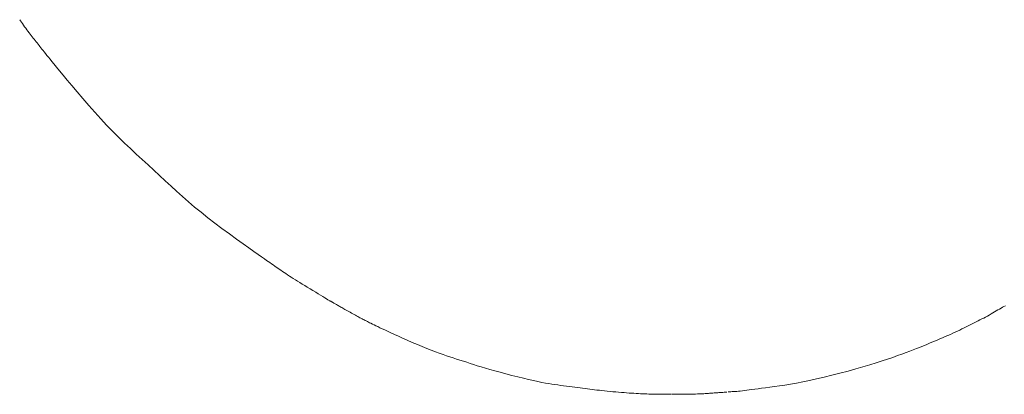
# Model space of a CAD drawing. Units: millimetres. Extents: x -1782 to -467, y -367 to 821.
# Drawn here: x -1598 to -1594, y 24 to 26 of the extents above; entities that cross this region are included whole.
import ezdxf

# ---------------------------------------------------------------- set-up
doc = ezdxf.new("R2010")
doc.units = ezdxf.units.MM
doc.layers.add('細線', color=7, linetype='Continuous', lineweight=9)

msp = doc.modelspace()

# ---------------------------------------------------------------- linework, layer by layer
at = {"layer": '細線', "linetype": 'Continuous'}
for p, q in [((-1598.3325, 25.5969), (-1598.3366, 25.6026)), ((-1598.3281, 25.5907), (-1598.3325, 25.5969)), ((-1598.3234, 25.5842), (-1598.3281, 25.5907)), ((-1598.3184, 25.5771), (-1598.3234, 25.5842)), ((-1598.3132, 25.5696), (-1598.3184, 25.5771)), ((-1598.3078, 25.5621), (-1598.3132, 25.5696)), ((-1598.3025, 25.5547), (-1598.3078, 25.5621)), ((-1598.2974, 25.5476), (-1598.3025, 25.5547)), ((-1598.2923, 25.5408), (-1598.2974, 25.5476)), ((-1598.2873, 25.5342), (-1598.2923, 25.5408)), ((-1598.2824, 25.5278), (-1598.2873, 25.5342)), ((-1598.2775, 25.5216), (-1598.2824, 25.5278)), ((-1598.2728, 25.5157), (-1598.2775, 25.5216)), ((-1598.2681, 25.5099), (-1598.2728, 25.5157)), ((-1598.2634, 25.5042), (-1598.2681, 25.5099)), ((-1598.2588, 25.4984), (-1598.2634, 25.5042)), ((-1598.2542, 25.4927), (-1598.2588, 25.4984)), ((-1598.2496, 25.4869), (-1598.2542, 25.4927)), ((-1598.2451, 25.4812), (-1598.2496, 25.4869)), ((-1598.2406, 25.4755), (-1598.2451, 25.4812)), ((-1598.2361, 25.4698), (-1598.2406, 25.4755)), ((-1598.2314, 25.4638), (-1598.2361, 25.4698)), ((-1598.2262, 25.4572), (-1598.2314, 25.4638)), ((-1598.2206, 25.45), (-1598.2262, 25.4572)), ((-1598.2144, 25.4422), (-1598.2206, 25.45)), ((-1598.2077, 25.4338), (-1598.2144, 25.4422)), ((-1598.2006, 25.4248), (-1598.2077, 25.4338)), ((-1598.1929, 25.4152), (-1598.2006, 25.4248)), ((-1598.1848, 25.405), (-1598.1929, 25.4152)), ((-1598.1751, 25.3931), (-1598.1848, 25.405)), ((-1598.163, 25.3783), (-1598.1751, 25.3931)), ((-1598.1484, 25.3607), (-1598.163, 25.3783)), ((-1598.1313, 25.3402), (-1598.1484, 25.3607)), ((-1598.1117, 25.3169), (-1598.1313, 25.3402)), ((-1598.0895, 25.2907), (-1598.1117, 25.3169)), ((-1598.0649, 25.2616), (-1598.0895, 25.2907)), ((-1598.0379, 25.2297), (-1598.0649, 25.2616)), ((-1598.0095, 25.1969), (-1598.0379, 25.2297)), ((-1597.9812, 25.1649), (-1598.0095, 25.1969)), ((-1597.953, 25.1339), (-1597.9812, 25.1649)), ((-1597.9248, 25.1038), (-1597.953, 25.1339)), ((-1597.8966, 25.0746), (-1597.9248, 25.1038)), ((-1597.8685, 25.0464), (-1597.8966, 25.0746)), ((-1597.8404, 25.019), (-1597.8685, 25.0464)), ((-1597.8123, 24.9926), (-1597.8404, 25.019)), ((-1597.7844, 24.9668), (-1597.8123, 24.9926)), ((-1597.7566, 24.9411), (-1597.7844, 24.9668)), ((-1597.7289, 24.9156), (-1597.7566, 24.9411)), ((-1597.7015, 24.8903), (-1597.7289, 24.9156)), ((-1597.6742, 24.8651), (-1597.7015, 24.8903)), ((-1597.647, 24.8401), (-1597.6742, 24.8651)), ((-1597.6201, 24.8153), (-1597.647, 24.8401)), ((-1597.5933, 24.7907), (-1597.6201, 24.8153)), ((-1597.566, 24.7661), (-1597.5933, 24.7907)), ((-1597.5376, 24.7413), (-1597.566, 24.7661)), ((-1597.5081, 24.7164), (-1597.5376, 24.7413)), ((-1597.4774, 24.6913), (-1597.5081, 24.7164)), ((-1597.4457, 24.666), (-1597.4774, 24.6913)), ((-1597.4128, 24.6406), (-1597.4457, 24.666)), ((-1597.3787, 24.615), (-1597.4128, 24.6406)), ((-1597.3436, 24.5893), (-1597.3787, 24.615)), ((-1597.3096, 24.5647), (-1597.3436, 24.5893)), ((-1597.2791, 24.5427), (-1597.3096, 24.5647)), ((-1597.252, 24.5233), (-1597.2791, 24.5427)), ((-1597.2283, 24.5064), (-1597.252, 24.5233)), ((-1597.2081, 24.492), (-1597.2283, 24.5064)), ((-1597.1913, 24.4801), (-1597.2081, 24.492)), ((-1597.178, 24.4708), (-1597.1913, 24.4801)), ((-1597.1681, 24.4641), (-1597.178, 24.4708)), ((-1597.16, 24.4586), (-1597.1681, 24.4641)), ((-1597.1521, 24.4532), (-1597.16, 24.4586)), ((-1597.1442, 24.4479), (-1597.1521, 24.4532)), ((-1597.1365, 24.4426), (-1597.1442, 24.4479)), ((-1597.129, 24.4374), (-1597.1365, 24.4426)), ((-1597.1216, 24.4323), (-1597.129, 24.4374)), ((-1597.1143, 24.4272), (-1597.1216, 24.4323)), ((-1597.1072, 24.4222), (-1597.1143, 24.4272)), ((-1597.1, 24.4171), (-1597.1072, 24.4222)), ((-1597.0925, 24.4119), (-1597.1, 24.4171)), ((-1597.0847, 24.4066), (-1597.0925, 24.4119)), ((-1597.0765, 24.4012), (-1597.0847, 24.4066)), ((-1597.0681, 24.3957), (-1597.0765, 24.4012)), ((-1597.0594, 24.39), (-1597.0681, 24.3957)), ((-1597.0503, 24.3842), (-1597.0594, 24.39)), ((-1597.041, 24.3783), (-1597.0503, 24.3842)), ((-1597.0312, 24.3722), (-1597.041, 24.3783)), ((-1597.021, 24.3658), (-1597.0312, 24.3722)), ((-1597.0102, 24.3591), (-1597.021, 24.3658)), ((-1596.9988, 24.3521), (-1597.0102, 24.3591)), ((-1596.987, 24.3448), (-1596.9988, 24.3521)), ((-1596.9746, 24.3373), (-1596.987, 24.3448)), ((-1596.9617, 24.3294), (-1596.9746, 24.3373)), ((-1596.9482, 24.3212), (-1596.9617, 24.3294)), ((-1596.935, 24.3132), (-1596.9482, 24.3212)), ((-1596.9228, 24.3058), (-1596.935, 24.3132)), ((-1596.9117, 24.299), (-1596.9228, 24.3058)), ((-1596.9015, 24.2929), (-1596.9117, 24.299)), ((-1596.8924, 24.2873), (-1596.9015, 24.2929)), ((-1596.8843, 24.2824), (-1596.8924, 24.2873)), ((-1596.8773, 24.2781), (-1596.8843, 24.2824)), ((-1596.8712, 24.2744), (-1596.8773, 24.2781)), ((-1596.8709, 24.2742), (-1596.8712, 24.2744)), ((-1596.8706, 24.2741), (-1596.8709, 24.2742)), ((-1596.868, 24.2728), (-1596.8706, 24.2741)), ((-1596.8658, 24.2717), (-1596.868, 24.2728)), ((-1596.8639, 24.2707), (-1596.8658, 24.2717)), ((-1596.8623, 24.2699), (-1596.8639, 24.2707)), ((-1596.861, 24.2692), (-1596.8623, 24.2699)), ((-1596.8601, 24.2687), (-1596.861, 24.2692)), ((-1596.8595, 24.2683), (-1596.8601, 24.2687)), ((-1596.8592, 24.268), (-1596.8595, 24.2683)), ((-1596.8587, 24.2678), (-1596.8592, 24.268)), ((-1596.8592, 24.268), (-1596.8592, 24.268)), ((-1596.8579, 24.2674), (-1596.8587, 24.2678)), ((-1596.8567, 24.2668), (-1596.8579, 24.2674)), ((-1596.8552, 24.2659), (-1596.8567, 24.2668)), ((-1596.8534, 24.2649), (-1596.8552, 24.2659)), ((-1596.8511, 24.2636), (-1596.8534, 24.2649)), ((-1596.8486, 24.2621), (-1596.8511, 24.2636)), ((-1596.8456, 24.2604), (-1596.8486, 24.2621)), ((-1596.8425, 24.2585), (-1596.8456, 24.2604)), ((-1596.8392, 24.2565), (-1596.8425, 24.2585)), ((-1596.8357, 24.2545), (-1596.8392, 24.2565)), ((-1596.8321, 24.2524), (-1596.8357, 24.2545)), ((-1596.8283, 24.2502), (-1596.8321, 24.2524)), ((-1596.8244, 24.2479), (-1596.8283, 24.2502)), ((-1596.8203, 24.2456), (-1596.8244, 24.2479)), ((-1596.8161, 24.2432), (-1596.8203, 24.2456)), ((-1593.6757, 24.2458), (-1593.6824, 24.2419)), ((-1593.6692, 24.2496), (-1593.6757, 24.2458)), ((-1596.8117, 24.2406), (-1596.8161, 24.2432)), ((-1596.8069, 24.2379), (-1596.8117, 24.2406)), ((-1596.8019, 24.2351), (-1596.8069, 24.2379)), ((-1596.7965, 24.232), (-1596.8019, 24.2351)), ((-1596.7909, 24.2288), (-1596.7965, 24.232)), ((-1596.7849, 24.2255), (-1596.7909, 24.2288)), ((-1596.7787, 24.2219), (-1596.7849, 24.2255)), ((-1596.7721, 24.2182), (-1596.7787, 24.2219)), ((-1596.7655, 24.2145), (-1596.7721, 24.2182)), ((-1596.7592, 24.211), (-1596.7655, 24.2145)), ((-1596.753, 24.2076), (-1596.7592, 24.211)), ((-1596.7471, 24.2043), (-1596.753, 24.2076)), ((-1596.7413, 24.2012), (-1596.7471, 24.2043)), ((-1596.7358, 24.1983), (-1596.7413, 24.2012)), ((-1593.7538, 24.2007), (-1593.7625, 24.196)), ((-1593.7451, 24.2055), (-1593.7538, 24.2007)), ((-1593.7366, 24.2104), (-1593.7451, 24.2055)), ((-1593.7282, 24.2153), (-1593.7366, 24.2104)), ((-1593.72, 24.2201), (-1593.7282, 24.2153)), ((-1593.712, 24.2248), (-1593.72, 24.2201)), ((-1593.7042, 24.2293), (-1593.712, 24.2248)), ((-1593.6967, 24.2337), (-1593.7042, 24.2293)), ((-1593.6895, 24.2379), (-1593.6967, 24.2337)), ((-1593.6824, 24.2419), (-1593.6895, 24.2379)), ((-1596.7305, 24.1955), (-1596.7358, 24.1983)), ((-1596.7254, 24.1928), (-1596.7305, 24.1955)), ((-1596.7204, 24.1902), (-1596.7254, 24.1928)), ((-1596.7154, 24.1876), (-1596.7204, 24.1902)), ((-1596.7104, 24.185), (-1596.7154, 24.1876)), ((-1596.7053, 24.1824), (-1596.7104, 24.185)), ((-1596.7003, 24.1799), (-1596.7053, 24.1824)), ((-1596.6952, 24.1773), (-1596.7003, 24.1799)), ((-1596.69, 24.1747), (-1596.6952, 24.1773)), ((-1596.6849, 24.1721), (-1596.69, 24.1747)), ((-1596.6794, 24.1693), (-1596.6849, 24.1721)), ((-1596.6731, 24.1662), (-1596.6794, 24.1693)), ((-1596.6661, 24.1628), (-1596.6731, 24.1662)), ((-1596.6584, 24.159), (-1596.6661, 24.1628)), ((-1596.6499, 24.1549), (-1596.6584, 24.159)), ((-1596.6407, 24.1504), (-1596.6499, 24.1549)), ((-1593.8455, 24.1543), (-1593.8551, 24.1495)), ((-1593.8359, 24.1591), (-1593.8455, 24.1543)), ((-1593.8265, 24.1638), (-1593.8359, 24.1591)), ((-1593.817, 24.1685), (-1593.8265, 24.1638)), ((-1593.8077, 24.1731), (-1593.817, 24.1685)), ((-1593.7985, 24.1776), (-1593.8077, 24.1731)), ((-1593.7893, 24.1821), (-1593.7985, 24.1776)), ((-1593.7803, 24.1867), (-1593.7893, 24.1821)), ((-1593.7713, 24.1913), (-1593.7803, 24.1867)), ((-1593.7625, 24.196), (-1593.7713, 24.1913)), ((-1596.6307, 24.1456), (-1596.6407, 24.1504)), ((-1596.62, 24.1404), (-1596.6307, 24.1456)), ((-1596.6081, 24.1348), (-1596.62, 24.1404)), ((-1596.5946, 24.1285), (-1596.6081, 24.1348)), ((-1596.5793, 24.1214), (-1596.5946, 24.1285)), ((-1596.5623, 24.1138), (-1596.5793, 24.1214)), ((-1596.5436, 24.1054), (-1596.5623, 24.1138)), ((-1596.5233, 24.0963), (-1596.5436, 24.1054)), ((-1593.941, 24.1086), (-1593.9535, 24.1033)), ((-1593.929, 24.1139), (-1593.941, 24.1086)), ((-1593.9173, 24.1192), (-1593.929, 24.1139)), ((-1593.906, 24.1244), (-1593.9173, 24.1192)), ((-1593.8952, 24.1295), (-1593.906, 24.1244)), ((-1593.8847, 24.1346), (-1593.8952, 24.1295)), ((-1593.8747, 24.1396), (-1593.8847, 24.1346)), ((-1593.8649, 24.1446), (-1593.8747, 24.1396)), ((-1593.8551, 24.1495), (-1593.8649, 24.1446)), ((-1596.5012, 24.0866), (-1596.5233, 24.0963)), ((-1596.4775, 24.0762), (-1596.5012, 24.0866)), ((-1596.4535, 24.0658), (-1596.4775, 24.0762)), ((-1596.4305, 24.0561), (-1596.4535, 24.0658)), ((-1594.0527, 24.062), (-1594.0641, 24.0572)), ((-1594.041, 24.0668), (-1594.0527, 24.062)), ((-1594.0291, 24.0718), (-1594.041, 24.0668)), ((-1594.017, 24.0768), (-1594.0291, 24.0718)), ((-1594.0046, 24.0819), (-1594.017, 24.0768)), ((-1593.9921, 24.0871), (-1594.0046, 24.0819)), ((-1593.9793, 24.0925), (-1593.9921, 24.0871)), ((-1593.9664, 24.0979), (-1593.9793, 24.0925)), ((-1593.9535, 24.1033), (-1593.9664, 24.0979)), ((-1596.4086, 24.0471), (-1596.4305, 24.0561)), ((-1596.3878, 24.0389), (-1596.4086, 24.0471)), ((-1596.3681, 24.0313), (-1596.3878, 24.0389)), ((-1596.3495, 24.0244), (-1596.3681, 24.0313)), ((-1596.3319, 24.0183), (-1596.3495, 24.0244)), ((-1596.3155, 24.0128), (-1596.3319, 24.0183)), ((-1596.2995, 24.0077), (-1596.3155, 24.0128)), ((-1594.1799, 24.0132), (-1594.2024, 24.0052)), ((-1594.159, 24.0209), (-1594.1799, 24.0132)), ((-1594.1395, 24.0281), (-1594.159, 24.0209)), ((-1594.1215, 24.0348), (-1594.1395, 24.0281)), ((-1594.1049, 24.0411), (-1594.1215, 24.0348)), ((-1594.0899, 24.0469), (-1594.1049, 24.0411)), ((-1594.0763, 24.0523), (-1594.0899, 24.0469)), ((-1594.0641, 24.0572), (-1594.0763, 24.0523)), ((-1596.2836, 24.0025), (-1596.2995, 24.0077)), ((-1596.2676, 23.9974), (-1596.2836, 24.0025)), ((-1596.2516, 23.9922), (-1596.2676, 23.9974)), ((-1596.2355, 23.987), (-1596.2516, 23.9922)), ((-1596.2194, 23.9817), (-1596.2355, 23.987)), ((-1596.2033, 23.9765), (-1596.2194, 23.9817)), ((-1596.1872, 23.9712), (-1596.2033, 23.9765)), ((-1596.1702, 23.9658), (-1596.1872, 23.9712)), ((-1596.1516, 23.96), (-1596.1702, 23.9658)), ((-1594.3112, 23.9698), (-1594.3435, 23.9603)), ((-1594.281, 23.979), (-1594.3112, 23.9698)), ((-1594.2528, 23.988), (-1594.281, 23.979)), ((-1594.2266, 23.9967), (-1594.2528, 23.988)), ((-1594.2024, 24.0052), (-1594.2266, 23.9967)), ((-1596.1315, 23.9541), (-1596.1516, 23.96)), ((-1596.1096, 23.9478), (-1596.1315, 23.9541)), ((-1596.0862, 23.9413), (-1596.1096, 23.9478)), ((-1596.0612, 23.9344), (-1596.0862, 23.9413)), ((-1596.0345, 23.9273), (-1596.0612, 23.9344)), ((-1596.0062, 23.92), (-1596.0345, 23.9273)), ((-1595.978, 23.9128), (-1596.0062, 23.92)), ((-1594.4908, 23.9203), (-1594.5276, 23.9112)), ((-1594.4523, 23.9303), (-1594.4908, 23.9203)), ((-1594.414, 23.9406), (-1594.4523, 23.9303)), ((-1594.3778, 23.9506), (-1594.414, 23.9406)), ((-1594.3435, 23.9603), (-1594.3778, 23.9506)), ((-1595.9516, 23.9063), (-1595.978, 23.9128)), ((-1595.9271, 23.9004), (-1595.9516, 23.9063)), ((-1595.9043, 23.8952), (-1595.9271, 23.9004)), ((-1595.8834, 23.8907), (-1595.9043, 23.8952)), ((-1595.8643, 23.8869), (-1595.8834, 23.8907)), ((-1595.8469, 23.8837), (-1595.8643, 23.8869)), ((-1595.8314, 23.8811), (-1595.8469, 23.8837)), ((-1595.8169, 23.879), (-1595.8314, 23.8811)), ((-1595.8026, 23.8768), (-1595.8169, 23.879)), ((-1595.7885, 23.8748), (-1595.8026, 23.8768)), ((-1595.7746, 23.8728), (-1595.7885, 23.8748)), ((-1595.7609, 23.8709), (-1595.7746, 23.8728)), ((-1594.7136, 23.8743), (-1594.7388, 23.8708)), ((-1594.6868, 23.8783), (-1594.7136, 23.8743)), ((-1594.6583, 23.8832), (-1594.6868, 23.8783)), ((-1594.6281, 23.8889), (-1594.6583, 23.8832)), ((-1594.5963, 23.8955), (-1594.6281, 23.8889)), ((-1594.5628, 23.9029), (-1594.5963, 23.8955)), ((-1594.5276, 23.9112), (-1594.5628, 23.9029)), ((-1595.7474, 23.869), (-1595.7609, 23.8709)), ((-1595.7341, 23.8672), (-1595.7474, 23.869)), ((-1595.7209, 23.8654), (-1595.7341, 23.8672)), ((-1595.7081, 23.8637), (-1595.7209, 23.8654)), ((-1595.6955, 23.862), (-1595.7081, 23.8637)), ((-1595.6831, 23.8604), (-1595.6955, 23.862)), ((-1595.6711, 23.8589), (-1595.6831, 23.8604)), ((-1595.6593, 23.8574), (-1595.6711, 23.8589)), ((-1595.6479, 23.8559), (-1595.6593, 23.8574)), ((-1595.6367, 23.8545), (-1595.6479, 23.8559)), ((-1595.6257, 23.8532), (-1595.6367, 23.8545)), ((-1595.6148, 23.8519), (-1595.6257, 23.8532)), ((-1595.6034, 23.8505), (-1595.6148, 23.8519)), ((-1595.5917, 23.8492), (-1595.6034, 23.8505)), ((-1595.5796, 23.8479), (-1595.5917, 23.8492)), ((-1595.5671, 23.8466), (-1595.5796, 23.8479)), ((-1595.5542, 23.8454), (-1595.5671, 23.8466)), ((-1595.5409, 23.8441), (-1595.5542, 23.8454)), ((-1595.5273, 23.8428), (-1595.5409, 23.8441)), ((-1595.5136, 23.8416), (-1595.5273, 23.8428)), ((-1595.5003, 23.8404), (-1595.5136, 23.8416)), ((-1595.4874, 23.8394), (-1595.5003, 23.8404)), ((-1595.4748, 23.8384), (-1595.4874, 23.8394)), ((-1595.4626, 23.8374), (-1595.4748, 23.8384)), ((-1595.4507, 23.8365), (-1595.4626, 23.8374)), ((-1595.4392, 23.8358), (-1595.4507, 23.8365)), ((-1595.4281, 23.835), (-1595.4392, 23.8358)), ((-1595.4172, 23.8344), (-1595.4281, 23.835)), ((-1595.4066, 23.8338), (-1595.4172, 23.8344)), ((-1595.3962, 23.8333), (-1595.4066, 23.8338)), ((-1595.386, 23.8328), (-1595.3962, 23.8333)), ((-1595.3761, 23.8324), (-1595.386, 23.8328)), ((-1595.3664, 23.8321), (-1595.3761, 23.8324)), ((-1595.357, 23.8318), (-1595.3664, 23.8321)), ((-1595.3477, 23.8316), (-1595.357, 23.8318)), ((-1595.3387, 23.8315), (-1595.3477, 23.8316)), ((-1595.3299, 23.8313), (-1595.3387, 23.8315)), ((-1595.3213, 23.8312), (-1595.3299, 23.8313)), ((-1595.313, 23.8311), (-1595.3213, 23.8312)), ((-1595.3049, 23.831), (-1595.313, 23.8311)), ((-1595.2969, 23.8309), (-1595.3049, 23.831)), ((-1595.2892, 23.8308), (-1595.2969, 23.8309)), ((-1595.2817, 23.8307), (-1595.2892, 23.8308)), ((-1595.2748, 23.8307), (-1595.2817, 23.8307)), ((-1595.2686, 23.8306), (-1595.2748, 23.8307)), ((-1595.2632, 23.8306), (-1595.2686, 23.8306)), ((-1595.2586, 23.8306), (-1595.2632, 23.8306)), ((-1595.2549, 23.8305), (-1595.2586, 23.8306)), ((-1595.2519, 23.8305), (-1595.2549, 23.8305)), ((-1595.2497, 23.8305), (-1595.2519, 23.8305)), ((-1595.2443, 23.8305), (-1595.2463, 23.8305)), ((-1595.2385, 23.8305), (-1595.2418, 23.8305)), ((-1595.2347, 23.8305), (-1595.2385, 23.8305)), ((-1595.2302, 23.8305), (-1595.2347, 23.8305)), ((-1595.225, 23.8305), (-1595.2302, 23.8305)), ((-1595.2192, 23.8305), (-1595.225, 23.8305)), ((-1595.2126, 23.8305), (-1595.2192, 23.8305)), ((-1595.2053, 23.8306), (-1595.2126, 23.8305)), ((-1595.1972, 23.8306), (-1595.2053, 23.8306)), ((-1595.1884, 23.8307), (-1595.1972, 23.8306)), ((-1595.1788, 23.8309), (-1595.1884, 23.8307)), ((-1595.1685, 23.831), (-1595.1788, 23.8309)), ((-1595.1574, 23.8312), (-1595.1685, 23.831)), ((-1595.1463, 23.8314), (-1595.1574, 23.8312)), ((-1595.1361, 23.8316), (-1595.1463, 23.8314)), ((-1595.1266, 23.8319), (-1595.1361, 23.8316)), ((-1595.1179, 23.8322), (-1595.1266, 23.8319)), ((-1595.11, 23.8325), (-1595.1179, 23.8322)), ((-1595.1029, 23.8328), (-1595.11, 23.8325)), ((-1595.0965, 23.8332), (-1595.1029, 23.8328)), ((-1595.091, 23.8336), (-1595.0965, 23.8332)), ((-1595.0858, 23.834), (-1595.091, 23.8336)), ((-1595.0806, 23.8344), (-1595.0858, 23.834)), ((-1595.0753, 23.8348), (-1595.0806, 23.8344)), ((-1595.07, 23.8352), (-1595.0753, 23.8348)), ((-1595.0646, 23.8356), (-1595.07, 23.8352)), ((-1595.0592, 23.8359), (-1595.0646, 23.8356)), ((-1595.0538, 23.8363), (-1595.0592, 23.8359)), ((-1595.0483, 23.8366), (-1595.0538, 23.8363)), ((-1595.0427, 23.837), (-1595.0483, 23.8366)), ((-1595.0371, 23.8374), (-1595.0427, 23.837)), ((-1595.0313, 23.8377), (-1595.0371, 23.8374)), ((-1595.0255, 23.8382), (-1595.0313, 23.8377)), ((-1595.0196, 23.8386), (-1595.0255, 23.8382)), ((-1595.0135, 23.8391), (-1595.0196, 23.8386)), ((-1595.0074, 23.8396), (-1595.0135, 23.8391)), ((-1595.0012, 23.8401), (-1595.0074, 23.8396)), ((-1594.9949, 23.8406), (-1595.0012, 23.8401)), ((-1594.9885, 23.8411), (-1594.9949, 23.8406)), ((-1594.9754, 23.8421), (-1594.982, 23.8416)), ((-1594.9688, 23.8426), (-1594.9754, 23.8421)), ((-1594.9621, 23.843), (-1594.9688, 23.8426)), ((-1594.9552, 23.8434), (-1594.9621, 23.843)), ((-1594.9483, 23.8439), (-1594.9552, 23.8434)), ((-1594.941, 23.8444), (-1594.9483, 23.8439)), ((-1594.933, 23.845), (-1594.941, 23.8444)), ((-1594.9242, 23.8459), (-1594.933, 23.845)), ((-1594.9146, 23.8469), (-1594.9242, 23.8459)), ((-1594.9044, 23.8481), (-1594.9146, 23.8469)), ((-1594.8933, 23.8494), (-1594.9044, 23.8481)), ((-1594.8816, 23.851), (-1594.8933, 23.8494)), ((-1594.8691, 23.8527), (-1594.8816, 23.851)), ((-1594.8554, 23.8546), (-1594.8691, 23.8527)), ((-1594.8401, 23.8567), (-1594.8554, 23.8546)), ((-1594.8231, 23.859), (-1594.8401, 23.8567)), ((-1594.8045, 23.8616), (-1594.8231, 23.859)), ((-1594.7842, 23.8644), (-1594.8045, 23.8616)), ((-1594.7623, 23.8675), (-1594.7842, 23.8644)), ((-1594.7388, 23.8708), (-1594.7623, 23.8675))]:
    msp.add_line(p, q, dxfattribs=at)

doc.saveas('drawing.dxf')
